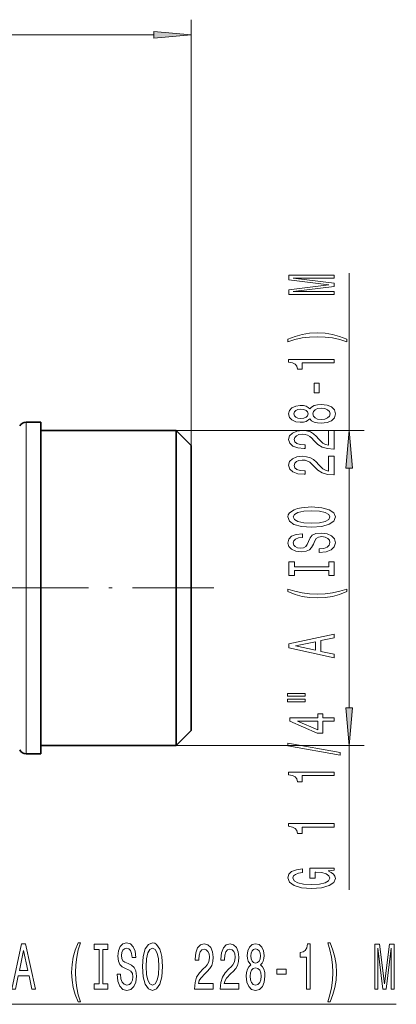
# Model space of a CAD drawing. Extents: x 0 to 420, y 0 to 297.
# Drawn here: x 220 to 245, y 167 to 232 of the extents above; entities that cross this region are included whole.
import ezdxf

# ---------------------------------------------------------------- set-up
doc = ezdxf.new("R2010")
doc.units = 0
doc.linetypes.add('DASHDOT', pattern=[18.5, 12, -3, 0.5, -3])

msp = doc.modelspace()

# ---------------------------------------------------------------- linework, layer by layer
at = {"color": 7, "lineweight": 13}
for p, q in [((231.454, 203.723), (231.454, 231.979)), ((113.945, 230.979), (228.964, 230.979)), ((241.937, 204.723), (241.937, 215.165)), ((220.493, 184.619), (220.493, 205.273)), ((230.454, 204.723), (242.937, 204.723)), ((241.937, 186.313), (241.937, 202.232)), ((220.493, 184.619), (220.493, 183.273)), ((230.454, 183.823), (242.937, 183.823)), ((241.937, 174.242), (241.937, 183.823)), ((218.029, 166.648), (245.061, 166.648))]:
    msp.add_line(p, q, dxfattribs=at)
at = {"color": 7, "lineweight": 35}
for p, q in [((220.493, 205.273), (221.454, 205.273)), ((221.454, 205.273), (221.454, 184.619)), ((230.454, 204.723), (221.454, 204.723)), ((230.454, 204.723), (230.454, 185.102)), ((231.454, 203.723), (230.454, 204.723)), ((231.454, 203.723), (231.454, 185.98)), ((231.454, 185.98), (231.454, 184.823)), ((230.454, 185.102), (230.454, 183.823)), ((221.454, 184.619), (221.454, 183.273)), ((231.454, 184.823), (230.454, 183.823)), ((230.454, 183.823), (221.454, 183.823)), ((221.454, 183.273), (220.493, 183.273))]:
    msp.add_line(p, q, dxfattribs=at)
at = {"color": 7, "linetype": 'DASHDOT', "lineweight": 13, "ltscale": 0.450433}
msp.add_line((232.956, 194.273), (214.938, 194.273), dxfattribs=at)
at = {"color": 7, "lineweight": 13}
for points in [[(228.964, 230.761), (231.454, 230.979), (228.964, 231.197)], [(240.937, 213.736), (240.937, 213.936), (238.214, 213.936), (240.937, 214.273), (240.937, 214.496), (238.214, 214.83), (240.937, 214.83), (240.937, 215.033), (237.937, 215.033), (237.937, 214.716), (240.583, 214.384), (237.937, 214.055), (237.937, 213.736)], [(241.771, 210.775), (241.296, 210.962), (240.825, 211.094), (240.336, 211.172), (239.817, 211.198), (239.303, 211.172), (238.81, 211.094), (238.339, 210.962), (237.864, 210.775), (237.864, 210.611), (238.322, 210.757), (238.806, 210.86), (239.307, 210.923), (239.817, 210.946), (240.328, 210.923), (240.833, 210.86), (241.313, 210.754), (241.771, 210.611)], [(240.937, 209.203), (240.937, 209.439), (237.915, 209.439), (237.915, 209.263), (238.179, 209.216), (238.356, 209.123), (238.46, 208.98), (238.495, 208.783), (238.802, 208.783), (238.802, 209.203)], [(239.947, 207.225), (239.947, 207.853), (239.606, 207.853), (239.606, 207.225)], [(239.32, 205.506), (239.441, 205.373), (239.61, 205.283), (239.822, 205.226), (240.077, 205.207), (240.462, 205.249), (240.76, 205.368), (240.95, 205.563), (241.024, 205.827), (240.95, 206.089), (240.76, 206.284), (240.462, 206.403), (240.077, 206.447), (239.822, 206.427), (239.61, 206.372), (239.441, 206.279), (239.32, 206.149), (239.217, 206.253), (239.074, 206.325), (238.901, 206.369), (238.689, 206.385), (238.382, 206.344), (238.136, 206.235), (237.976, 206.058), (237.915, 205.827), (237.976, 205.594), (238.136, 205.418), (238.382, 205.306), (238.689, 205.267), (238.901, 205.28), (239.074, 205.324)], [(238.724, 205.514), (238.534, 205.534), (238.387, 205.597), (238.296, 205.695), (238.261, 205.827), (238.296, 205.957), (238.387, 206.056), (238.534, 206.118), (238.724, 206.141), (238.918, 206.118), (239.07, 206.056), (239.169, 205.957), (239.199, 205.827), (239.165, 205.695), (239.07, 205.597), (238.918, 205.534)], [(240.068, 205.456), (239.839, 205.48), (239.666, 205.555), (239.554, 205.672), (239.515, 205.827), (239.554, 205.98), (239.666, 206.097), (239.839, 206.172), (240.068, 206.198), (240.315, 206.172), (240.5, 206.097), (240.621, 205.98), (240.66, 205.827), (240.621, 205.672), (240.5, 205.555), (240.315, 205.48)], [(240.937, 203.483), (240.937, 204.72), (240.565, 204.72), (240.565, 203.743), (240.362, 203.797), (240.194, 203.89), (239.887, 204.178), (239.757, 204.331), (239.571, 204.502), (239.355, 204.624), (239.1, 204.694), (238.81, 204.72), (238.447, 204.676), (238.162, 204.554), (237.98, 204.368), (237.915, 204.126), (237.989, 203.877), (238.192, 203.688), (238.516, 203.566), (238.944, 203.525), (239.005, 203.525), (239.005, 203.761), (238.97, 203.761), (238.676, 203.784), (238.46, 203.854), (238.322, 203.966), (238.274, 204.113), (238.317, 204.264), (238.426, 204.375), (238.594, 204.448), (238.806, 204.474), (239.005, 204.456), (239.173, 204.406), (239.32, 204.323), (239.45, 204.209), (239.588, 204.056), (239.856, 203.802), (240.142, 203.623), (240.487, 203.517), (240.924, 203.483)], [(242.155, 202.232), (241.937, 204.723), (241.719, 202.232)], [(240.937, 201.772), (240.937, 203.009), (240.565, 203.009), (240.565, 202.031), (240.362, 202.086), (240.194, 202.179), (239.887, 202.467), (239.757, 202.62), (239.571, 202.791), (239.355, 202.913), (239.1, 202.983), (238.81, 203.009), (238.447, 202.965), (238.162, 202.843), (237.98, 202.656), (237.915, 202.415), (237.989, 202.166), (238.192, 201.977), (238.516, 201.855), (238.944, 201.813), (239.005, 201.813), (239.005, 202.049), (238.97, 202.049), (238.676, 202.073), (238.46, 202.143), (238.322, 202.254), (238.274, 202.402), (238.317, 202.552), (238.426, 202.664), (238.594, 202.737), (238.806, 202.763), (239.005, 202.744), (239.173, 202.695), (239.32, 202.612), (239.45, 202.498), (239.588, 202.345), (239.856, 202.091), (240.142, 201.912), (240.487, 201.805), (240.924, 201.772)], [(239.437, 198.315), (240.111, 198.362), (240.609, 198.497), (240.915, 198.707), (241.019, 198.982), (240.915, 199.254), (240.609, 199.467), (240.111, 199.599), (239.437, 199.648), (238.767, 199.599), (238.495, 199.542), (238.27, 199.467), (237.963, 199.254), (237.885, 199.125), (237.855, 198.982), (237.963, 198.704), (238.266, 198.494), (238.763, 198.362)], [(239.437, 198.564), (238.914, 198.593), (238.529, 198.678), (238.296, 198.811), (238.214, 198.982), (238.296, 199.15), (238.534, 199.283), (238.918, 199.368), (239.437, 199.399), (239.96, 199.368), (240.345, 199.283), (240.578, 199.15), (240.656, 198.982), (240.578, 198.811), (240.345, 198.678), (239.964, 198.593)], [(239.947, 196.861), (239.947, 196.625), (240.405, 196.677), (240.743, 196.806), (240.946, 197.006), (241.019, 197.276), (240.95, 197.543), (240.76, 197.743), (240.462, 197.87), (240.068, 197.916), (239.714, 197.877), (239.485, 197.768), (239.333, 197.592), (239.221, 197.356), (239.139, 197.154), (239.044, 197.021), (238.905, 196.946), (238.689, 196.923), (238.495, 196.946), (238.348, 197.014), (238.248, 197.117), (238.214, 197.26), (238.257, 197.405), (238.374, 197.519), (238.568, 197.595), (238.832, 197.631), (238.832, 197.867), (238.823, 197.867), (238.417, 197.826), (238.114, 197.704), (237.924, 197.512), (237.859, 197.252), (237.924, 197.019), (238.106, 196.837), (238.387, 196.721), (238.75, 196.679), (239.074, 196.713), (239.294, 196.811), (239.441, 196.967), (239.554, 197.18), (239.653, 197.39), (239.748, 197.548), (239.887, 197.644), (240.111, 197.678), (240.341, 197.647), (240.513, 197.566), (240.621, 197.444), (240.656, 197.286), (240.609, 197.11), (240.47, 196.975), (240.245, 196.889)], [(240.574, 195.44), (240.574, 195.108), (240.937, 195.108), (240.937, 196.01), (240.574, 196.01), (240.574, 195.678), (238.3, 195.678), (238.3, 196.01), (237.937, 196.01), (237.937, 195.108), (238.3, 195.108), (238.3, 195.44)], [(241.771, 194.037), (241.771, 194.2), (241.313, 194.053), (240.833, 193.949), (240.328, 193.884), (239.817, 193.863), (239.307, 193.884), (238.806, 193.949), (238.322, 194.053), (237.864, 194.2), (237.864, 194.037), (238.339, 193.848), (238.81, 193.715), (239.303, 193.638), (239.817, 193.614), (240.336, 193.638), (240.825, 193.715), (241.296, 193.848)], [(240.937, 189.636), (240.937, 189.875), (240.055, 190.064), (240.055, 190.783), (240.937, 190.972), (240.937, 191.216), (237.933, 190.557), (237.933, 190.293)], [(239.688, 190.147), (238.365, 190.425), (239.688, 190.702)], [(237.829, 187.103), (239.005, 187.103), (239.005, 187.277), (237.829, 187.277)], [(237.829, 186.727), (239.005, 186.727), (239.005, 186.904), (237.829, 186.904)], [(241.719, 186.313), (241.937, 183.823), (242.155, 186.313)], [(240.937, 185.433), (240.937, 185.667), (240.194, 185.667), (240.194, 185.924), (239.848, 185.924), (239.848, 185.667), (238.002, 185.667), (238.002, 185.431), (239.813, 184.642), (240.194, 184.642), (240.194, 185.433)], [(239.848, 184.86), (238.503, 185.433), (239.848, 185.433)], [(241.339, 183.175), (241.339, 183.354), (237.855, 183.981), (237.855, 183.8)], [(240.937, 181.821), (240.937, 182.057), (237.915, 182.057), (237.915, 181.881), (238.179, 181.834), (238.356, 181.741), (238.46, 181.598), (238.495, 181.401), (238.802, 181.401), (238.802, 181.821)], [(240.937, 178.399), (240.937, 178.635), (237.915, 178.635), (237.915, 178.458), (238.179, 178.412), (238.356, 178.318), (238.46, 178.176), (238.495, 177.978), (238.802, 177.978), (238.802, 178.399)], [(240.535, 175.497), (240.937, 175.541), (240.937, 175.671), (239.316, 175.671), (239.316, 175.015), (239.683, 175.015), (239.683, 175.419), (239.709, 175.419), (240.107, 175.388), (240.401, 175.305), (240.587, 175.178), (240.647, 175.02), (240.57, 174.844), (240.336, 174.706), (239.951, 174.618), (239.424, 174.587), (238.901, 174.615), (238.516, 174.703), (238.283, 174.844), (238.201, 175.033), (238.244, 175.163), (238.365, 175.269), (238.568, 175.347), (238.841, 175.391), (238.841, 175.648), (238.426, 175.58), (238.114, 175.453), (237.924, 175.274), (237.855, 175.048), (237.963, 174.753), (238.279, 174.53), (238.776, 174.387), (239.437, 174.338), (240.103, 174.387), (240.6, 174.53), (240.915, 174.74), (241.019, 175.004), (240.985, 175.152), (240.898, 175.284), (240.747, 175.399)], [(219.533, 167.648), (219.771, 167.648), (219.961, 168.53), (220.679, 168.53), (220.868, 167.648), (221.112, 167.648), (220.453, 170.653), (220.189, 170.653)], [(223.933, 166.814), (224.097, 166.814), (223.949, 167.272), (223.845, 167.752), (223.78, 168.258), (223.759, 168.768), (223.78, 169.278), (223.845, 169.779), (223.949, 170.264), (224.097, 170.722), (223.933, 170.722), (223.744, 170.246), (223.612, 169.775), (223.534, 169.282), (223.51, 168.768), (223.534, 168.249), (223.612, 167.761), (223.744, 167.289)], [(225.336, 168.011), (225.004, 168.011), (225.004, 167.648), (225.907, 167.648), (225.907, 168.011), (225.575, 168.011), (225.575, 170.285), (225.907, 170.285), (225.907, 170.648), (225.004, 170.648), (225.004, 170.285), (225.336, 170.285)], [(226.757, 168.638), (226.521, 168.638), (226.573, 168.18), (226.702, 167.843), (226.902, 167.64), (227.172, 167.566), (227.439, 167.635), (227.639, 167.826), (227.766, 168.124), (227.813, 168.517), (227.774, 168.872), (227.665, 169.101), (227.488, 169.252), (227.252, 169.364), (227.05, 169.447), (226.918, 169.542), (226.842, 169.68), (226.819, 169.896), (226.842, 170.091), (226.91, 170.238), (227.014, 170.337), (227.156, 170.372), (227.302, 170.328), (227.416, 170.212), (227.491, 170.017), (227.527, 169.753), (227.763, 169.753), (227.763, 169.762), (227.722, 170.168), (227.6, 170.471), (227.408, 170.661), (227.149, 170.726), (226.915, 170.661), (226.734, 170.48), (226.617, 170.199), (226.575, 169.836), (226.609, 169.511), (226.708, 169.291), (226.863, 169.144), (227.076, 169.032), (227.286, 168.932), (227.444, 168.837), (227.54, 168.699), (227.574, 168.474), (227.543, 168.245), (227.462, 168.072), (227.34, 167.964), (227.182, 167.929), (227.006, 167.977), (226.871, 168.115), (226.785, 168.34)], [(228.212, 169.148), (228.258, 168.474), (228.393, 167.977), (228.603, 167.67), (228.878, 167.566), (229.15, 167.67), (229.363, 167.977), (229.495, 168.474), (229.545, 169.148), (229.495, 169.818), (229.438, 170.091), (229.363, 170.315), (229.15, 170.622), (229.021, 170.7), (228.878, 170.73), (228.601, 170.622), (228.39, 170.32), (228.258, 169.823)], [(231.668, 167.648), (232.905, 167.648), (232.905, 168.02), (231.927, 168.02), (231.982, 168.223), (232.075, 168.392), (232.363, 168.699), (232.516, 168.828), (232.687, 169.014), (232.809, 169.23), (232.879, 169.485), (232.905, 169.775), (232.861, 170.138), (232.739, 170.423), (232.552, 170.605), (232.311, 170.67), (232.062, 170.596), (231.873, 170.393), (231.751, 170.069), (231.709, 169.641), (231.709, 169.581), (231.945, 169.581), (231.945, 169.615), (231.969, 169.909), (232.039, 170.125), (232.15, 170.264), (232.298, 170.311), (232.449, 170.268), (232.56, 170.16), (232.633, 169.991), (232.659, 169.779), (232.641, 169.581), (232.591, 169.412), (232.508, 169.265), (232.394, 169.135), (232.241, 168.997), (231.987, 168.729), (231.808, 168.444), (231.702, 168.098), (231.668, 167.661)], [(233.379, 167.648), (234.617, 167.648), (234.617, 168.02), (233.639, 168.02), (233.693, 168.223), (233.787, 168.392), (234.074, 168.699), (234.227, 168.828), (234.399, 169.014), (234.521, 169.23), (234.591, 169.485), (234.617, 169.775), (234.572, 170.138), (234.451, 170.423), (234.264, 170.605), (234.023, 170.67), (233.774, 170.596), (233.584, 170.393), (233.462, 170.069), (233.421, 169.641), (233.421, 169.581), (233.657, 169.581), (233.657, 169.615), (233.68, 169.909), (233.75, 170.125), (233.862, 170.264), (234.01, 170.311), (234.16, 170.268), (234.272, 170.16), (234.344, 169.991), (234.37, 169.779), (234.352, 169.581), (234.303, 169.412), (234.22, 169.265), (234.106, 169.135), (233.953, 168.997), (233.698, 168.729), (233.519, 168.444), (233.413, 168.098), (233.379, 167.661)], [(235.402, 169.265), (235.27, 169.144), (235.179, 168.975), (235.122, 168.764), (235.104, 168.509), (235.145, 168.124), (235.265, 167.826), (235.459, 167.635), (235.724, 167.562), (235.986, 167.635), (236.18, 167.826), (236.299, 168.124), (236.343, 168.509), (236.323, 168.764), (236.268, 168.975), (236.175, 169.144), (236.045, 169.265), (236.149, 169.369), (236.222, 169.511), (236.266, 169.684), (236.281, 169.896), (236.24, 170.203), (236.131, 170.449), (235.954, 170.609), (235.724, 170.67), (235.49, 170.609), (235.314, 170.449), (235.202, 170.203), (235.163, 169.896), (235.176, 169.684), (235.22, 169.511)], [(239.1, 167.648), (239.336, 167.648), (239.336, 170.67), (239.159, 170.67), (239.113, 170.406), (239.019, 170.229), (238.877, 170.125), (238.68, 170.091), (238.68, 169.784), (239.1, 169.784)], [(240.671, 166.814), (240.858, 167.289), (240.99, 167.761), (241.068, 168.249), (241.094, 168.768), (241.068, 169.282), (240.99, 169.775), (240.858, 170.246), (240.671, 170.722), (240.508, 170.722), (240.653, 170.264), (240.757, 169.779), (240.819, 169.278), (240.842, 168.768), (240.819, 168.258), (240.757, 167.752), (240.65, 167.272), (240.508, 166.814)], [(243.632, 167.648), (243.832, 167.648), (243.832, 170.372), (244.169, 167.648), (244.392, 167.648), (244.727, 170.372), (244.727, 167.648), (244.929, 167.648), (244.929, 170.648), (244.612, 170.648), (244.28, 168.003), (243.951, 170.648), (243.632, 170.648)], [(220.044, 168.898), (220.321, 170.22), (220.599, 168.898)], [(228.46, 169.148), (228.489, 169.671), (228.575, 170.056), (228.707, 170.289), (228.878, 170.372), (229.047, 170.289), (229.179, 170.052), (229.265, 169.667), (229.296, 169.148), (229.265, 168.625), (229.179, 168.24), (229.047, 168.007), (228.878, 167.929), (228.707, 168.007), (228.575, 168.24), (228.489, 168.621)], [(235.41, 169.862), (235.431, 170.052), (235.493, 170.199), (235.591, 170.289), (235.724, 170.324), (235.853, 170.289), (235.952, 170.199), (236.014, 170.052), (236.037, 169.862), (236.014, 169.667), (235.952, 169.516), (235.853, 169.416), (235.724, 169.386), (235.591, 169.421), (235.493, 169.516), (235.431, 169.667)], [(235.353, 168.517), (235.376, 168.746), (235.451, 168.919), (235.568, 169.032), (235.724, 169.07), (235.877, 169.032), (235.993, 168.919), (236.069, 168.746), (236.094, 168.517), (236.069, 168.271), (235.993, 168.085), (235.877, 167.964), (235.724, 167.925), (235.568, 167.964), (235.451, 168.085), (235.376, 168.271)], [(237.121, 168.638), (237.749, 168.638), (237.749, 168.98), (237.121, 168.98)]]:
    msp.add_lwpolyline(points, close=True, dxfattribs=at)
at = {"color": 7, "lineweight": 35}
for centre, start, end in [((220.493, 204.773), 90, 150), ((220.493, 183.773), 210, 270)]:
    msp.add_arc(centre, 0.5, start, end, dxfattribs=at)
at = {"color": 7, "lineweight": 13}
for points in [[(228.964, 230.761), (231.454, 230.979), (228.964, 230.761), (228.964, 231.197)], [(242.155, 202.232), (241.937, 204.723), (242.155, 202.232), (241.719, 202.232)], [(241.719, 186.313), (241.937, 183.823), (241.719, 186.313), (242.155, 186.313)]]:
    msp.add_solid(points, dxfattribs=at)

doc.saveas('drawing.dxf')
